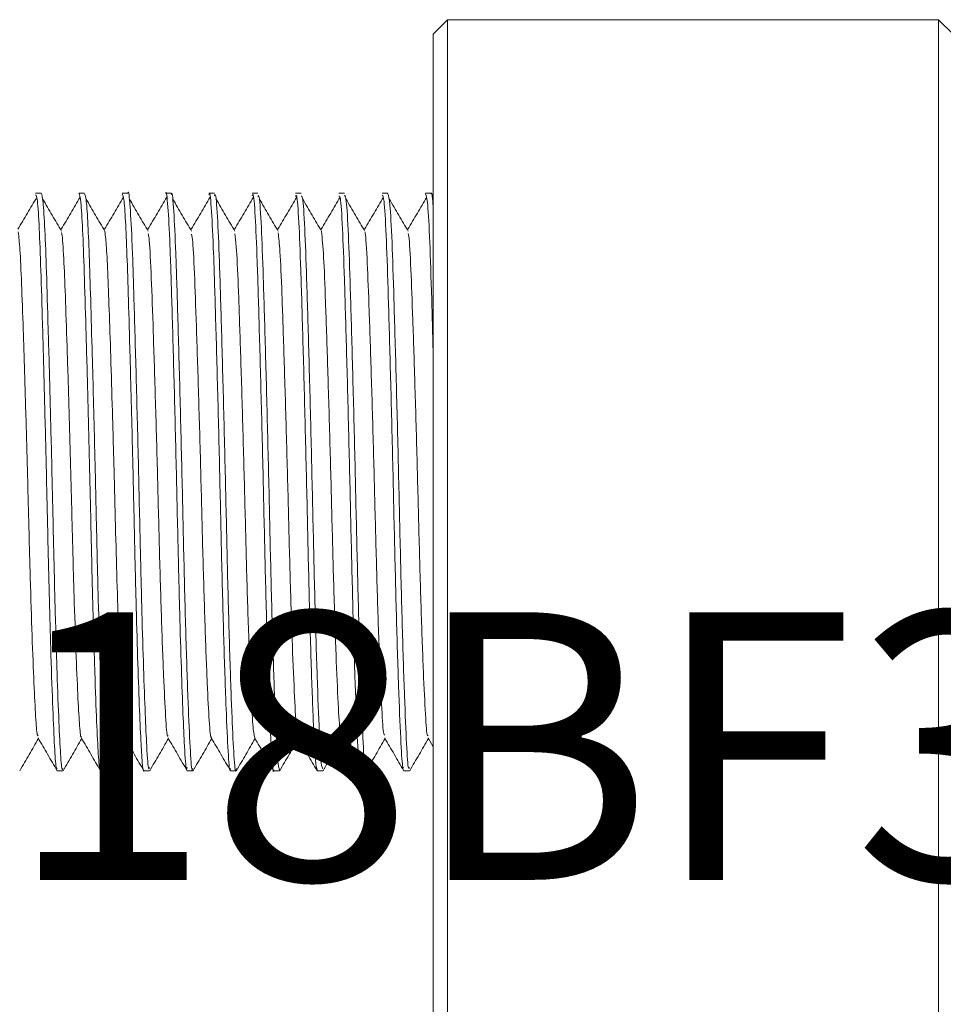
# Model space of a CAD drawing. Units: millimetres. Extents: x 0 to 501, y -1 to 558.
# Drawn here: x 180 to 193, y 84 to 98 of the extents above; entities that cross this region are included whole.
import ezdxf

# ---------------------------------------------------------------- set-up
doc = ezdxf.new("R2010")
doc.units = ezdxf.units.MM
doc.layers.add('图框', color=179, linetype='Continuous')
doc.styles.add('SLDTEXTSTYLE0', font='TXT', dxfattribs={"width": 0.7, "bigfont": 'bigfont'})

# ---------------------------------------------------------------- blocks, each defined once
blk = doc.blocks.new('SW_NOTE_1')
at = {"layer": '图框', "color": 0, "insert": (0, -20.981), "char_height": 3.704167, "attachment_point": 1, "style": 'SLDTEXTSTYLE0'}
blk.add_mtext('2.\\M+18E67\\M+19770\\M+197AC\\M+191CC\\M+18146\\M+18BF3\\M+19F83\\M+18169\\M+19573给\\M+196FB\\M+1816A\\M+1916F\\M+18DEC\\M+19770', dxfattribs=at)

msp = doc.modelspace()

# ---------------------------------------------------------------- linework, layer by layer
at = {"color": 7, "linetype": 'Continuous', "lineweight": 15}
for p, q in [((186.328113, 97.769412), (186.128113, 97.569412)), ((186.328113, 97.769412), (186.328113, 95.369412)), ((186.328113, 97.769412), (193.128113, 97.769412)), ((193.128113, 95.369412), (193.128113, 97.769412)), ((193.128113, 97.769412), (193.328113, 97.569412)), ((186.128113, 95.369412), (186.128113, 97.569412)), ((180.700161, 95.369412), (180.623163, 95.369412)), ((181.300196, 95.369412), (181.223082, 95.369412)), ((181.900183, 95.369412), (181.823117, 95.369412)), ((182.500331, 95.369412), (182.423097, 95.369412)), ((183.10038, 95.369412), (183.023253, 95.369412)), ((183.700356, 95.369412), (183.623301, 95.369412)), ((184.300291, 95.369412), (184.223278, 95.369412)), ((184.900217, 95.369412), (184.823213, 95.369412)), ((185.500165, 95.369412), (185.423138, 95.369412)), ((186.10028, 95.369412), (186.023087, 95.369412)), ((186.128113, 95.274201), (186.12037, 95.287382)), ((186.128113, 88.072236), (186.128113, 95.369412)), ((186.328113, 95.369412), (186.328113, 88.072236)), ((193.128113, 88.072236), (193.128113, 95.369412)), ((186.128113, 86.885496), (186.128113, 88.072236)), ((186.328113, 88.072236), (186.328113, 86.777611)), ((193.128113, 86.777611), (193.128113, 88.072236)), ((186.057624, 87.825207), (186.128113, 87.703242)), ((180.923233, 87.369412), (181.00026, 87.369412)), ((181.523181, 87.369412), (181.600173, 87.369412)), ((182.123094, 87.369412), (182.200312, 87.369412)), ((182.723233, 87.369412), (182.800237, 87.369412)), ((183.323158, 87.369412), (183.400176, 87.369412)), ((183.923097, 87.369412), (184.000236, 87.369412)), ((184.523158, 87.369412), (184.600354, 87.369412)), ((185.123275, 87.369412), (185.200379, 87.369412)), ((185.7233, 87.369412), (185.800341, 87.369412)), ((186.128113, 73.231682), (186.128113, 86.885496)), ((186.328113, 86.777611), (186.328113, 73.123797)), ((193.128113, 73.123797), (193.128113, 86.777611))]:
    msp.add_line(p, q, dxfattribs=at)
for points, knots in [([(182.200312, 87.414467), (182.196205, 87.403163), (182.182277, 87.364823), (182.163806, 87.645484), (182.140444, 88.139899), (182.117606, 88.774139), (182.094703, 89.541189), (182.071144, 90.482516), (182.04725, 91.589489), (182.01681, 92.787337), (181.986352, 93.852288), (181.960214, 94.698892), (181.931599, 95.209845), (181.910249, 95.428367), (181.900352, 95.367325), (181.900183, 95.366285)], [0, 0, 0, 0, 0.039176514, 0.132870878, 0.204273928, 0.277642563, 0.351091338, 0.422722637, 0.5162434, 0.613613057, 0.711005778, 0.804552286, 0.900352988, 0.998303038, 1, 1, 1, 1]), ([(180.639627, 95.314283), (180.596013, 95.240087), (180.508785, 95.091695), (180.421556, 94.943211), (180.377941, 94.86897)], [0, 0, 0, 0, 0.500003936, 1, 1, 1, 1]), ([(180.623163, 95.340933), (180.629076, 95.339804), (180.643502, 95.337049), (180.666659, 95.029815), (180.689453, 94.493636), (180.712239, 93.75204), (180.737914, 92.849113), (180.763661, 91.845946), (180.787044, 90.826508), (180.809314, 89.842799), (180.834884, 88.946266), (180.86066, 88.20198), (180.884589, 87.682576), (180.903802, 87.396595), (180.917617, 87.398366), (180.923233, 87.399086)], [0, 0, 0, 0, 0.057172398, 0.139477815, 0.21899196, 0.29846139, 0.380749575, 0.463214613, 0.54318097, 0.62224126, 0.704329215, 0.786916353, 0.867303915, 0.946064597, 1, 1, 1, 1]), ([(181.00026, 87.400369), (180.99713, 87.392139), (180.985673, 87.362016), (180.967815, 87.57521), (180.945197, 88.022149), (180.919576, 88.707813), (180.893806, 89.566992), (180.87021, 90.531074), (180.84811, 91.544863), (180.822607, 92.559118), (180.796808, 93.501363), (180.772728, 94.293933), (180.75096, 94.894518), (180.725719, 95.293612), (180.708674, 95.342956), (180.700161, 95.367601)], [0, 0, 0, 0, 0.029970128, 0.109683436, 0.188976924, 0.271194011, 0.353722106, 0.433874908, 0.512804652, 0.594806242, 0.677440743, 0.758001583, 0.836677473, 0.918427316, 1, 1, 1, 1]), ([(180.982074, 94.842054), (180.938456, 94.916249), (180.85122, 95.06464), (180.763987, 95.213134), (180.72037, 95.287382)], [0, 0, 0, 0, 0.4999953601, 1, 1, 1, 1]), ([(181.239627, 95.314283), (181.196013, 95.240087), (181.108785, 95.091695), (181.021556, 94.943211), (180.977941, 94.86897)], [0, 0, 0, 0, 0.500003936, 1, 1, 1, 1]), ([(181.223082, 95.367601), (181.231595, 95.342956), (181.24864, 95.293612), (181.273881, 94.894518), (181.29565, 94.293933), (181.319729, 93.501363), (181.345529, 92.559118), (181.371032, 91.544863), (181.393131, 90.531074), (181.416727, 89.566992), (181.442498, 88.707813), (181.468118, 88.022149), (181.490737, 87.57521), (181.508594, 87.362016), (181.520051, 87.392139), (181.523181, 87.400369)], [0, 0, 0, 0, 0.081572684, 0.163322527, 0.241998417, 0.322559257, 0.405193758, 0.487195348, 0.566125092, 0.646277894, 0.728805989, 0.811023076, 0.890316564, 0.970029872, 1, 1, 1, 1]), ([(181.600173, 87.377176), (181.599564, 87.374624), (181.591447, 87.340602), (181.576613, 87.467336), (181.55745, 87.7619), (181.535763, 88.260341), (181.512841, 88.922744), (181.490093, 89.711741), (181.469418, 90.571263), (181.44981, 91.468162), (181.427364, 92.371679), (181.404407, 93.233348), (181.382066, 93.987211), (181.362621, 94.603198), (181.341731, 95.055379), (181.320275, 95.329954), (181.306433, 95.346257), (181.300196, 95.353603)], [0, 0, 0, 0, 0.005834307, 0.077789132, 0.147452303, 0.219317576, 0.292771687, 0.365904757, 0.4368556, 0.506917329, 0.579579788, 0.65314173, 0.725676784, 0.795600127, 0.866750186, 0.939965072, 1, 1, 1, 1]), ([(181.582074, 94.842054), (181.538456, 94.916249), (181.45122, 95.06464), (181.363987, 95.213134), (181.32037, 95.287382)], [0, 0, 0, 0, 0.49999536, 1, 1, 1, 1]), ([(181.839627, 95.314283), (181.796013, 95.240087), (181.708785, 95.091695), (181.621556, 94.943211), (181.577941, 94.86897)], [0, 0, 0, 0, 0.500003936, 1, 1, 1, 1]), ([(181.823117, 95.353603), (181.829354, 95.346257), (181.843197, 95.329954), (181.864652, 95.055379), (181.885542, 94.603198), (181.904987, 93.987211), (181.927328, 93.233348), (181.950285, 92.371679), (181.972731, 91.468162), (181.992339, 90.571263), (182.013015, 89.711741), (182.035763, 88.922744), (182.058684, 88.260341), (182.080371, 87.7619), (182.099535, 87.467336), (182.114369, 87.340602), (182.122485, 87.374624), (182.123094, 87.377176)], [0, 0, 0, 0, 0.060034928, 0.133249814, 0.204399873, 0.274323216, 0.34685827, 0.420420212, 0.493082671, 0.5631444, 0.634095243, 0.707228313, 0.780682424, 0.852547697, 0.922210868, 0.994165693, 1, 1, 1, 1]), ([(182.182074, 94.842054), (182.138456, 94.916249), (182.05122, 95.06464), (181.963987, 95.213134), (181.92037, 95.287382)], [0, 0, 0, 0, 0.49999536, 1, 1, 1, 1]), ([(182.439627, 95.314283), (182.396013, 95.240087), (182.308785, 95.091695), (182.221556, 94.943211), (182.177941, 94.86897)], [0, 0, 0, 0, 0.500003936, 1, 1, 1, 1]), ([(182.423097, 95.367051), (182.423268, 95.367833), (182.433277, 95.413526), (182.454472, 95.2165), (182.483148, 94.697175), (182.50927, 93.852764), (182.539732, 92.787207), (182.570171, 91.589523), (182.594066, 90.48251), (182.617624, 89.541191), (182.640528, 88.774139), (182.663366, 88.139899), (182.686727, 87.645484), (182.705199, 87.364823), (182.719127, 87.403163), (182.723233, 87.414467)], [0, 0, 0, 0, 0.001705101, 0.099654352, 0.195454273, 0.289000019, 0.386391945, 0.483760808, 0.577280809, 0.648911525, 0.7223597, 0.795727738, 0.867130205, 0.960823805, 1, 1, 1, 1]), ([(182.800237, 87.404443), (182.797704, 87.39387), (182.785289, 87.342053), (182.765522, 87.607577), (182.737744, 88.190191), (182.706962, 89.096935), (182.67741, 90.197892), (182.651677, 91.399801), (182.621611, 92.606143), (182.590914, 93.700392), (182.564135, 94.585076), (182.536314, 95.153341), (182.513529, 95.407959), (182.502018, 95.351426), (182.500331, 95.343145)], [0, 0, 0, 0, 0.024186859, 0.11854855, 0.213430717, 0.311358851, 0.40787023, 0.50118887, 0.59820638, 0.695949982, 0.790079151, 0.8852203, 0.983186435, 1, 1, 1, 1]), ([(182.782074, 94.842054), (182.738456, 94.916249), (182.65122, 95.06464), (182.563987, 95.213134), (182.52037, 95.287382)], [0, 0, 0, 0, 0.49999536, 1, 1, 1, 1]), ([(183.039627, 95.314283), (182.996013, 95.240087), (182.908785, 95.091695), (182.821556, 94.943211), (182.777941, 94.86897)], [0, 0, 0, 0, 0.500003936, 1, 1, 1, 1]), ([(183.023253, 95.343145), (183.024939, 95.351426), (183.036451, 95.407959), (183.059235, 95.153341), (183.087056, 94.585076), (183.113835, 93.700392), (183.144532, 92.606143), (183.174598, 91.399801), (183.200331, 90.197892), (183.229884, 89.096935), (183.260665, 88.190191), (183.288443, 87.607577), (183.30821, 87.342053), (183.320625, 87.39387), (183.323158, 87.404443)], [0, 0, 0, 0, 0.016813565, 0.1147797, 0.209920849, 0.304050018, 0.40179362, 0.49881113, 0.59212977, 0.688641149, 0.786569283, 0.88145145, 0.975813141, 1, 1, 1, 1]), ([(183.403646, 87.402668), (183.401526, 87.390133), (183.389444, 87.318675), (183.36924, 87.544123), (183.342435, 88.075681), (183.311749, 88.940902), (183.281676, 90.017467), (183.25594, 91.210177), (183.226401, 92.422391), (183.195595, 93.543527), (183.167892, 94.465148), (183.140997, 95.087093), (183.116781, 95.385597), (183.103625, 95.339822), (183.10038, 95.328528)], [0, 0, 0, 0, 0.020019952, 0.114121913, 0.207207736, 0.303872665, 0.399827077, 0.492119758, 0.587562555, 0.684414015, 0.778260175, 0.871575053, 0.968313703, 1, 1, 1, 1]), ([(183.382074, 94.842054), (183.338456, 94.916249), (183.25122, 95.06464), (183.163987, 95.213134), (183.12037, 95.287382)], [0, 0, 0, 0, 0.49999536, 1, 1, 1, 1]), ([(183.639627, 95.314283), (183.596013, 95.240087), (183.508785, 95.091695), (183.421556, 94.943211), (183.377941, 94.86897)], [0, 0, 0, 0, 0.500003936, 1, 1, 1, 1]), ([(183.623301, 95.328528), (183.626547, 95.339822), (183.639703, 95.385597), (183.663918, 95.087093), (183.690813, 94.465148), (183.718516, 93.543529), (183.749322, 92.422384), (183.778862, 91.2102), (183.804597, 90.017385), (183.834672, 88.941222), (183.86535, 88.074494), (183.892182, 87.548388), (183.911247, 87.320652), (183.922142, 87.380135), (183.923097, 87.385351)], [0, 0, 0, 0, 0.032037947, 0.129850188, 0.224200661, 0.319088311, 0.417014614, 0.513516621, 0.606833553, 0.703852853, 0.801590555, 0.895709431, 0.990855721, 1, 1, 1, 1]), ([(184.000236, 87.379815), (183.991102, 87.406438), (183.972465, 87.460758), (183.94704, 87.978927), (183.91654, 88.78723), (183.886097, 89.840626), (183.860036, 91.020965), (183.831179, 92.236772), (183.800335, 93.38126), (183.77175, 94.338654), (183.745581, 95.011621), (183.720014, 95.360936), (183.705196, 95.332203), (183.700356, 95.322818)], [0, 0, 0, 0, 0.089950935, 0.183530766, 0.280958915, 0.378371682, 0.471934343, 0.567809958, 0.665798501, 0.761417714, 0.855144531, 0.952683247, 1, 1, 1, 1]), ([(183.982074, 94.842054), (183.938456, 94.916249), (183.85122, 95.06464), (183.763987, 95.213134), (183.72037, 95.287382)], [0, 0, 0, 0, 0.49999536, 1, 1, 1, 1]), ([(184.239627, 95.314283), (184.196013, 95.240087), (184.108785, 95.091695), (184.021556, 94.943211), (183.977941, 94.86897)], [0, 0, 0, 0, 0.500003936, 1, 1, 1, 1]), ([(184.223278, 95.322818), (184.228118, 95.332203), (184.242936, 95.360936), (184.268502, 95.011621), (184.294671, 94.338654), (184.323256, 93.38126), (184.3541, 92.236772), (184.382958, 91.020965), (184.409019, 89.840626), (184.439462, 88.78723), (184.469961, 87.978927), (184.495386, 87.460758), (184.514023, 87.406438), (184.523158, 87.379815)], [0, 0, 0, 0, 0.047316753, 0.144855469, 0.238582286, 0.334201499, 0.432190042, 0.528065657, 0.621628318, 0.719041085, 0.816469234, 0.910049065, 1, 1, 1, 1]), ([(184.600354, 87.400628), (184.592575, 87.409689), (184.575171, 87.429958), (184.551475, 87.880972), (184.521341, 88.641667), (184.490655, 89.666588), (184.463957, 90.833112), (184.435934, 92.049821), (184.405104, 93.213835), (184.375786, 94.205627), (184.350034, 94.927401), (184.323242, 95.333768), (184.306752, 95.328352), (184.300291, 95.32623)], [0, 0, 0, 0, 0.075413021, 0.168714605, 0.265731763, 0.363436499, 0.457505616, 0.552663358, 0.650608934, 0.746869507, 0.840232565, 0.937395589, 1, 1, 1, 1]), ([(184.582074, 94.842054), (184.538456, 94.916249), (184.45122, 95.06464), (184.363987, 95.213134), (184.32037, 95.287382)], [0, 0, 0, 0, 0.49999536, 1, 1, 1, 1]), ([(184.839627, 95.314283), (184.796013, 95.240087), (184.708785, 95.091695), (184.621556, 94.943211), (184.577941, 94.86897)], [0, 0, 0, 0, 0.500003936, 1, 1, 1, 1]), ([(184.823213, 95.32623), (184.829674, 95.328352), (184.846163, 95.333768), (184.872956, 94.927401), (184.898708, 94.205627), (184.928026, 93.213835), (184.958855, 92.049821), (184.986878, 90.833112), (185.013576, 89.666588), (185.044262, 88.641667), (185.074397, 87.880972), (185.098093, 87.429958), (185.115496, 87.409689), (185.123275, 87.400628)], [0, 0, 0, 0, 0.062604411, 0.159767435, 0.253130493, 0.349391066, 0.447336642, 0.542494384, 0.636563501, 0.734268237, 0.831285395, 0.924586979, 1, 1, 1, 1]), ([(185.200379, 87.412795), (185.194056, 87.409664), (185.178012, 87.401719), (185.155767, 87.791032), (185.126126, 88.50229), (185.095334, 89.496456), (185.067711, 90.646963), (185.040646, 91.862166), (185.009887, 93.041772), (184.979993, 94.06639), (184.954343, 94.83491), (184.926476, 95.303954), (184.908317, 95.328051), (184.900217, 95.338799)], [0, 0, 0, 0, 0.060686493, 0.153975729, 0.250486676, 0.348383653, 0.443206633, 0.537576535, 0.635377865, 0.732189276, 0.825454099, 0.92214527, 1, 1, 1, 1]), ([(185.182074, 94.842054), (185.138456, 94.916249), (185.05122, 95.06464), (184.963987, 95.213134), (184.92037, 95.287382)], [0, 0, 0, 0, 0.49999536, 1, 1, 1, 1]), ([(185.439627, 95.314283), (185.396013, 95.240087), (185.308785, 95.091695), (185.221556, 94.943211), (185.177941, 94.86897)], [0, 0, 0, 0, 0.500003936, 1, 1, 1, 1]), ([(185.423138, 95.338799), (185.431238, 95.328051), (185.449397, 95.303954), (185.477264, 94.83491), (185.502915, 94.06639), (185.532808, 93.041772), (185.563568, 91.862166), (185.590632, 90.646963), (185.618255, 89.496456), (185.649047, 88.50229), (185.678688, 87.791032), (185.700934, 87.401719), (185.716977, 87.409664), (185.7233, 87.412795)], [0, 0, 0, 0, 0.07785473, 0.174545901, 0.267810724, 0.364622135, 0.462423465, 0.556793367, 0.651616347, 0.749513324, 0.846024271, 0.939313507, 1, 1, 1, 1]), ([(185.800341, 87.415976), (185.795544, 87.406042), (185.780951, 87.375823), (185.759893, 87.709508), (185.730898, 88.369496), (185.700075, 89.329972), (185.671553, 90.462023), (185.645259, 91.673462), (185.614685, 92.86563), (185.584357, 93.92132), (185.558494, 94.7346), (185.529728, 95.271388), (185.509911, 95.331039), (185.500165, 95.360375)], [0, 0, 0, 0, 0.045813843, 0.139356903, 0.235269745, 0.333258215, 0.428840339, 0.522595133, 0.620152062, 0.717420622, 0.810853525, 0.906979815, 1, 1, 1, 1]), ([(185.782074, 94.842054), (185.738456, 94.916249), (185.65122, 95.06464), (185.563987, 95.213134), (185.52037, 95.287382)], [0, 0, 0, 0, 0.49999536, 1, 1, 1, 1]), ([(186.039627, 95.314283), (185.996013, 95.240087), (185.908785, 95.091695), (185.821556, 94.943211), (185.777941, 94.86897)], [0, 0, 0, 0, 0.500003936, 1, 1, 1, 1]), ([(186.023087, 95.360375), (186.032829, 95.331367), (186.052639, 95.272382), (186.081458, 94.730515), (186.104365, 94.021689), (186.12114, 93.424731), (186.128113, 93.176597)], [0, 0, 0, 0, 0.266501331, 0.5419016, 0.80958536, 1, 1, 1, 1]), ([(186.128113, 95.184045), (186.119701, 95.289655), (186.110215, 95.408732), (186.101289, 95.358091), (186.10028, 95.352365)], [0, 0, 0, 0, 0.886914073, 1, 1, 1, 1]), ([(180.657808, 87.854445), (180.65355, 87.85496), (180.641114, 87.856463), (180.623149, 88.101804), (180.599193, 88.56008), (180.573425, 89.220738), (180.547853, 90.015601), (180.525584, 90.887961), (180.5022, 91.79209), (180.476453, 92.681231), (180.450778, 93.483591), (180.427993, 94.135231), (180.405943, 94.616804), (180.389775, 94.762352), (180.381962, 94.832686)], [0, 0, 0, 0, 0.044481765, 0.129909328, 0.217102025, 0.306681286, 0.395718919, 0.481471549, 0.568207243, 0.657654022, 0.74690891, 0.833105448, 0.9193505, 1, 1, 1, 1]), ([(181.257687, 87.844654), (181.255918, 87.841187), (181.245849, 87.821446), (181.229299, 88.007667), (181.206651, 88.400309), (181.181039, 89.00937), (181.155266, 89.77099), (181.131671, 90.626013), (181.109571, 91.524953), (181.084068, 92.424618), (181.058268, 93.259276), (181.034189, 93.965388), (181.01242, 94.485962), (180.994007, 94.777936), (180.983794, 94.816872), (180.982112, 94.823286)], [0, 0, 0, 0, 0.018431067, 0.104928576, 0.190970397, 0.280185654, 0.369738504, 0.456713058, 0.54236006, 0.631341399, 0.721009753, 0.808427209, 0.893798672, 0.982506747, 1, 1, 1, 1]), ([(181.857764, 87.832816), (181.851122, 87.853607), (181.837377, 87.896636), (181.818935, 88.176264), (181.797217, 88.610688), (181.774304, 89.20019), (181.751554, 89.899295), (181.730879, 90.661659), (181.71127, 91.456962), (181.688825, 92.258277), (181.665868, 93.022066), (181.643526, 93.691743), (181.624082, 94.233791), (181.603686, 94.64087), (181.589107, 94.772434), (181.581976, 94.836788)], [0, 0, 0, 0, 0.0706262958, 0.1461641107, 0.2240904637, 0.3037402282, 0.3830417546, 0.4599762501, 0.5359463609, 0.614737414, 0.6945041445, 0.7731570021, 0.848977012, 0.9261275907, 1, 1, 1, 1]), ([(182.457745, 87.857907), (182.455008, 87.852177), (182.442482, 87.825956), (182.423155, 88.097543), (182.394457, 88.658067), (182.363647, 89.496858), (182.334772, 90.492414), (182.30872, 91.564919), (182.27827, 92.625352), (182.247804, 93.576541), (182.22171, 94.302617), (182.199303, 94.728653), (182.185674, 94.788543), (182.182082, 94.804329)], [0, 0, 0, 0, 0.0284365433, 0.1301477966, 0.2338991401, 0.340230412, 0.4442762075, 0.5457989483, 0.6515012556, 0.7572286092, 0.8587793064, 0.9627778398, 1, 1, 1, 1]), ([(183.05764, 87.842162), (183.056474, 87.838369), (183.045464, 87.802531), (183.027017, 88.037702), (182.999195, 88.548952), (182.968425, 89.354549), (182.93887, 90.330361), (182.913137, 91.396675), (182.883072, 92.465006), (182.852372, 93.440604), (182.825606, 94.206205), (182.802435, 94.684571), (182.787226, 94.771362), (182.782021, 94.801068)], [0, 0, 0, 0, 0.012117901, 0.114493724, 0.217434402, 0.323680833, 0.428389659, 0.529633502, 0.634891629, 0.740937786, 0.843061263, 0.946283004, 1, 1, 1, 1]), ([(183.657781, 87.830415), (183.648668, 87.870211), (183.630209, 87.950823), (183.603945, 88.457606), (183.573196, 89.213424), (183.54314, 90.171084), (183.5174, 91.228258), (183.487861, 92.302385), (183.457055, 93.300511), (183.429353, 94.10336), (183.405561, 94.638878), (183.388786, 94.757611), (183.381965, 94.805892)], [0, 0, 0, 0, 0.0994971086, 0.2015467145, 0.3075213569, 0.4127167934, 0.5138966169, 0.6185309834, 0.7247101906, 0.8275936062, 0.9298944009, 1, 1, 1, 1]), ([(184.257879, 87.850132), (184.250051, 87.871651), (184.232732, 87.919258), (184.208512, 88.364263), (184.177998, 89.079183), (184.147559, 90.013759), (184.121497, 91.060553), (184.092639, 92.137961), (184.061795, 93.155842), (184.033213, 93.993987), (184.008658, 94.591319), (183.99035, 94.747046), (183.981934, 94.818627)], [0, 0, 0, 0, 0.083712603, 0.185195487, 0.290853036, 0.396493897, 0.497958155, 0.601931487, 0.70819697, 0.811892155, 0.913534486, 1, 1, 1, 1]), ([(184.857901, 87.862151), (184.851466, 87.870068), (184.835426, 87.889804), (184.812954, 88.277735), (184.782797, 88.950003), (184.752117, 89.859463), (184.725417, 90.893915), (184.697395, 91.972353), (184.666563, 93.006733), (184.637255, 93.878303), (184.611684, 94.541723), (184.591909, 94.739424), (184.58195, 94.838993)], [0, 0, 0, 0, 0.0677907038, 0.168978616, 0.2741974494, 0.3801622372, 0.4821828119, 0.5853843952, 0.6916104735, 0.796008493, 0.8972630957, 1, 1, 1, 1]), ([(185.457865, 87.866244), (185.452906, 87.865261), (185.438252, 87.862355), (185.417252, 88.19842), (185.387579, 88.826267), (185.356796, 89.70868), (185.329171, 90.728641), (185.302107, 91.806662), (185.271348, 92.851407), (185.241454, 93.764752), (185.215803, 94.429083), (185.194759, 94.789688), (185.183422, 94.82005), (185.182145, 94.823472)], [0, 0, 0, 0, 0.051786973, 0.15302696, 0.257764341, 0.364006398, 0.466911358, 0.569324473, 0.675462694, 0.780526258, 0.881739743, 0.986672774, 1, 1, 1, 1]), ([(186.057788, 87.862267), (186.054361, 87.857006), (186.041171, 87.836757), (186.021384, 88.126725), (185.99235, 88.708341), (185.961538, 89.561088), (185.933013, 90.564641), (185.90672, 91.639267), (185.876144, 92.695431), (185.845824, 93.635313), (185.819932, 94.343085), (185.797913, 94.747678), (185.784987, 94.797321), (185.782107, 94.808382)], [0, 0, 0, 0, 0.035625674, 0.13713079, 0.241208201, 0.347538678, 0.451257105, 0.552992047, 0.658854087, 0.764403104, 0.865788651, 0.970097753, 1, 1, 1, 1]), ([(180.403532, 87.371738), (180.447181, 87.447269), (180.533205, 87.596126), (180.619236, 87.744979), (180.661614, 87.818303)], [0, 0, 0, 0, 0.507408306, 1, 1, 1, 1]), ([(180.657624, 87.825207), (180.701276, 87.749679), (180.788583, 87.598618), (180.875881, 87.447553), (180.919532, 87.372017)], [0, 0, 0, 0, 0.499983622, 1, 1, 1, 1]), ([(181.003532, 87.371738), (181.047181, 87.447269), (181.133205, 87.596126), (181.219236, 87.744979), (181.261614, 87.818303)], [0, 0, 0, 0, 0.507408306, 1, 1, 1, 1]), ([(181.257624, 87.825207), (181.301276, 87.749679), (181.388583, 87.598618), (181.475881, 87.447553), (181.519532, 87.372017)], [0, 0, 0, 0, 0.499983622, 1, 1, 1, 1]), ([(181.603532, 87.371738), (181.647181, 87.447269), (181.733205, 87.596126), (181.819236, 87.744979), (181.861614, 87.818303)], [0, 0, 0, 0, 0.507408306, 1, 1, 1, 1]), ([(181.857624, 87.825207), (181.901276, 87.749679), (181.988583, 87.598618), (182.075881, 87.447553), (182.119532, 87.372017)], [0, 0, 0, 0, 0.499983622, 1, 1, 1, 1]), ([(182.203532, 87.371738), (182.247181, 87.447269), (182.333205, 87.596126), (182.419236, 87.744979), (182.461614, 87.818303)], [0, 0, 0, 0, 0.507408306, 1, 1, 1, 1]), ([(182.457624, 87.825207), (182.501276, 87.749679), (182.588583, 87.598618), (182.675881, 87.447553), (182.719532, 87.372017)], [0, 0, 0, 0, 0.499983622, 1, 1, 1, 1]), ([(182.803532, 87.371738), (182.847181, 87.447269), (182.933205, 87.596126), (183.019236, 87.744979), (183.061614, 87.818303)], [0, 0, 0, 0, 0.5074083055, 1, 1, 1, 1]), ([(183.057624, 87.825207), (183.101276, 87.749679), (183.188583, 87.598618), (183.275881, 87.447553), (183.319532, 87.372017)], [0, 0, 0, 0, 0.499983622, 1, 1, 1, 1]), ([(183.403532, 87.371738), (183.447181, 87.447269), (183.533205, 87.596126), (183.619236, 87.744979), (183.661614, 87.818303)], [0, 0, 0, 0, 0.5074083055, 1, 1, 1, 1]), ([(183.657624, 87.825207), (183.701276, 87.749679), (183.788583, 87.598618), (183.875881, 87.447553), (183.919532, 87.372017)], [0, 0, 0, 0, 0.499983622, 1, 1, 1, 1]), ([(184.003532, 87.371738), (184.047181, 87.447269), (184.133205, 87.596126), (184.219236, 87.744979), (184.261614, 87.818303)], [0, 0, 0, 0, 0.507408306, 1, 1, 1, 1]), ([(184.257624, 87.825207), (184.301276, 87.749679), (184.388583, 87.598618), (184.475881, 87.447553), (184.519532, 87.372017)], [0, 0, 0, 0, 0.499983622, 1, 1, 1, 1]), ([(184.603532, 87.371738), (184.647181, 87.447269), (184.733205, 87.596126), (184.819236, 87.744979), (184.861614, 87.818303)], [0, 0, 0, 0, 0.507408306, 1, 1, 1, 1]), ([(184.857624, 87.825207), (184.901276, 87.749679), (184.988583, 87.598618), (185.075881, 87.447553), (185.119532, 87.372017)], [0, 0, 0, 0, 0.4999836217, 1, 1, 1, 1]), ([(185.203532, 87.371738), (185.247181, 87.447269), (185.333205, 87.596126), (185.419236, 87.744979), (185.461614, 87.818303)], [0, 0, 0, 0, 0.507408306, 1, 1, 1, 1]), ([(185.457624, 87.825207), (185.501276, 87.749679), (185.588583, 87.598618), (185.675881, 87.447553), (185.719532, 87.372017)], [0, 0, 0, 0, 0.499983622, 1, 1, 1, 1]), ([(185.803532, 87.371738), (185.847181, 87.447269), (185.933205, 87.596126), (186.019236, 87.744979), (186.061614, 87.818303)], [0, 0, 0, 0, 0.507408306, 1, 1, 1, 1])]:
    msp.add_open_spline(points, degree=3, knots=knots, dxfattribs=at)

# ---------------------------------------------------------------- block references
at = {"layer": '图框'}
msp.add_blockref('SW_NOTE_1', (50.879514, 110.546034), dxfattribs=at)

doc.saveas('drawing.dxf')
